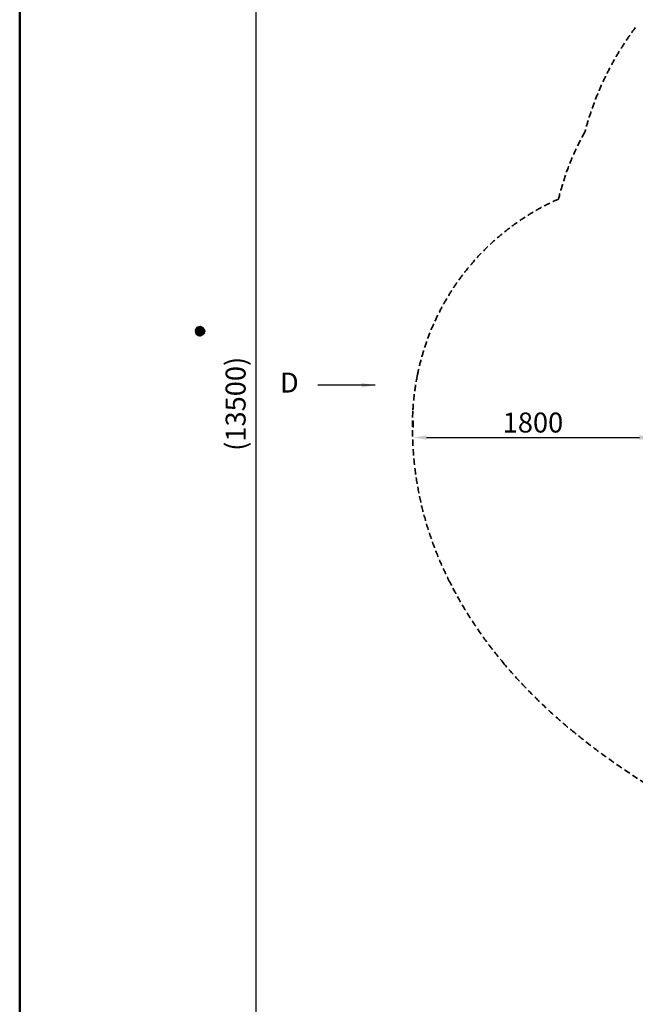
# Model space of a CAD drawing. Units: millimetres. Extents: x 217068 to 276468, y -4101 to 16899.
# Drawn here: x 217068 to 221693, y 1994 to 9388 of the extents above; entities that cross this region are included whole.
import ezdxf
from ezdxf.enums import TextEntityAlignment as Align

# ---------------------------------------------------------------- set-up
doc = ezdxf.new("R2010")
doc.units = ezdxf.units.MM
doc.header["$LTSCALE"] = 15
doc.linetypes.add('HIDDEN2', pattern=[4.7625, 3.175, -1.5875])
doc.layers.get('0').update_dxf_attribs({"lineweight": 50})
doc.layers.get('DEFPOINTS').update_dxf_attribs({"lineweight": 50})
doc.layers.add('P_2DIM', color=6, linetype='Continuous', lineweight=25)
doc.layers.add('SAFETY-ZONE', color=2, linetype='HIDDEN2', lineweight=35)
doc.layers.add('P_3TEXT', color=60, linetype='Continuous')
doc.layers.add('P_5DRAWFRAME', color=104, linetype='Continuous')
doc.styles.add('BIGFONT', font='simplex.shx', dxfattribs={"bigfont": 'bigfont.shx'})
doc.dimstyles.new('DIMBIGFONT$0', dxfattribs={"dimscale": 50, "dimtxt": 3, "dimasz": 2, "dimexe": 1.5, "dimexo": 3, "dimgap": 0.75, "dimtad": 1, "dimdec": 0, "dimdsep": 46, "dimtxsty": 'BIGFONT', "dimcen": 0, "dimclrd": 256, "dimclre": 256, "dimclrt": 230, "dimadec": 0, "dimazin": 0, "dimtfac": 0.6, "dimtdec": 0, "dimtofl": 0, "dimtmove": 2, "dimatfit": 3, "dimfxl": 1, "dimtvp": 1, "dimtolj": 1, "dimarcsym": 0})
doc.dimstyles.new('DIMBIGFONT$7', dxfattribs={"dimscale": 50, "dimtxt": 3, "dimasz": 2, "dimexe": 1.5, "dimexo": 3, "dimgap": 0.75, "dimtad": 1, "dimdec": 0, "dimdsep": 46, "dimtxsty": 'BIGFONT', "dimcen": 0, "dimclrd": 256, "dimclre": 256, "dimclrt": 230, "dimadec": 0, "dimazin": 0, "dimtfac": 0.6, "dimtdec": 0, "dimtofl": 0, "dimtmove": 2, "dimatfit": 3, "dimfxl": 1, "dimtvp": 1, "dimtolj": 1, "dimarcsym": 0})

# ---------------------------------------------------------------- blocks, each defined once
blk = doc.blocks.new('*D8')
at = {"layer": 'DEFPOINTS', "color": 0}
for p in [(220019.5, 13273.7), (218842.4, -266.7), (220019.5, -266.7)]:
    blk.add_point(p, dxfattribs=at)
at = {"layer": 'P_2DIM', "lineweight": -2}
for p, q in [((219869.5, 13273.7), (218767.4, 13273.7)), ((218842.4, 13173.7), (218842.4, -166.7)), ((219869.5, -266.7), (218767.4, -266.7))]:
    blk.add_line(p, q, dxfattribs=at)
at = {"layer": 'P_2DIM'}
for points in [[(218859, 13173.7), (218825.7, 13173.7), (218842.4, 13273.7)], [(218825.7, -166.7), (218859, -166.7), (218842.4, -266.7)]]:
    blk.add_solid(points, dxfattribs=at)
at = {"layer": 'P_2DIM', "color": 3, "insert": (218690.6, 6503.5), "char_height": 150, "attachment_point": 5, "rotation": 90, "style": 'BIGFONT'}
blk.add_mtext('\\A1;(13500)', dxfattribs=at)
blk = doc.blocks.new('*D9')
at = {"layer": 'DEFPOINTS', "color": 0}
for p in [(220024.5, 6225.4), (221824.5, 6250.5), (221824.5, 6225.4)]:
    blk.add_point(p, dxfattribs=at)
at = {"layer": 'P_2DIM', "lineweight": -2}
for p, q in [((220024.5, 6375.4), (220024.5, 6325.5)), ((221824.5, 6375.4), (221824.5, 6325.5)), ((220124.5, 6250.5), (221724.5, 6250.5))]:
    blk.add_line(p, q, dxfattribs=at)
at = {"layer": 'P_2DIM'}
for points in [[(220124.5, 6267.2), (220124.5, 6233.8), (220024.5, 6250.5)], [(221724.5, 6267.2), (221724.5, 6233.8), (221824.5, 6250.5)]]:
    blk.add_solid(points, dxfattribs=at)
at = {"layer": 'P_2DIM', "color": 230, "insert": (220924.5, 6363), "char_height": 150, "attachment_point": 5, "style": 'BIGFONT'}
blk.add_mtext('\\A1;1800', dxfattribs=at)
blk = doc.blocks.new('DFP2')
at = {"color": 0}
for p, q in [((26.35, 223), (27.1, 223.75)), ((26.36, 222.87), (27.23, 223.74)), ((26.37, 223.16), (26.94, 223.73)), ((26.39, 222.76), (27.34, 223.71)), ((26.43, 222.66), (27.44, 223.67)), ((26.43, 223.34), (27.44, 222.33)), ((26.46, 223.4), (26.7, 223.64)), ((26.49, 222.57), (27.53, 223.61)), ((26.49, 223.43), (27.53, 222.39)), ((26.55, 222.49), (27.61, 223.55)), ((26.55, 223.51), (27.61, 222.45)), ((26.62, 223.58), (27.68, 222.52)), ((26.62, 222.42), (27.68, 223.48)), ((26.7, 223.64), (27.74, 222.6)), ((26.7, 222.36), (27.74, 223.4)), ((26.8, 223.69), (27.79, 222.7)), ((26.9, 223.72), (27.82, 222.8)), ((27.02, 223.75), (27.85, 222.92)), ((27.16, 223.75), (27.85, 223.06)), ((27.33, 223.71), (27.81, 223.23)), ((26.35, 223), (27.1, 222.25)), ((26.36, 223.13), (27.23, 222.26)), ((26.37, 222.84), (26.94, 222.27)), ((26.39, 223.24), (27.34, 222.29)), ((26.46, 222.6), (26.7, 222.36)), ((26.8, 222.31), (27.79, 223.3)), ((26.9, 222.28), (27.82, 223.2)), ((27.02, 222.25), (27.85, 223.08)), ((27.16, 222.25), (27.85, 222.94)), ((27.33, 222.29), (27.81, 222.77))]:
    blk.add_line(p, q, dxfattribs=at)
at = {"layer": 'DEFPOINTS', "color": 0}
blk.add_line((0, 420), (0, 0), dxfattribs=at)
at = {"color": 83, "ltscale": 0.5, "style": 'BIGFONT', "flags": 8}
for tag, p in [('REV05', (34.1, 32.19)), ('REV04', (34.1, 27.14)), ('REV03', (34.1, 21.89)), ('REV02', (34.1, 16.64)), ('REV01', (34.1, 11.39))]:
    blk.add_attdef(tag, text='', height=2, dxfattribs=at).set_placement(p, align=Align.BOTTOM_LEFT)
for tag, p in [('REVD5', (101.67, 32.19)), ('R5D', (116.23, 32.19)), ('R5C', (125.35, 32.19)), ('R5A', (134.48, 32.19)), ('REVD4', (101.67, 27.14)), ('R4D', (116.23, 27.14)), ('R4C', (125.35, 27.14)), ('R4A', (134.48, 27.14)), ('REVD3', (101.67, 21.89)), ('R3D', (116.23, 21.89)), ('R3C', (125.35, 21.89)), ('R3A', (134.48, 21.89)), ('REVD2', (101.67, 16.64)), ('R2D', (116.23, 16.64)), ('R2C', (125.35, 16.64)), ('R2A', (134.48, 16.64)), ('REVD1', (101.67, 11.39)), ('R1D', (116.23, 11.39)), ('R1C', (125.35, 11.39)), ('R1A', (134.48, 11.39))]:
    blk.add_attdef(tag, text='', height=2, dxfattribs=at).set_placement(p, align=Align.BOTTOM_CENTER)
at = {"color": 83, "ltscale": 0.5, "style": 'BIGFONT'}
for tag, height, p in [('PROJECT1', 4, (429.42, 29.5)), ('DATE', 3, (503.03, 29.02)), ('SCALE', 3, (542.35, 28.81)), ('PROJECT2', 4, (430.24, 20.28)), ('PROJECT3', 4, (430.24, 11.59)), ('DWGNO', 3, (513.51, 12.49))]:
    blk.add_attdef(tag, text='', height=height, dxfattribs=at).set_placement(p, align=Align.BOTTOM_CENTER)
blk = doc.blocks.new('D')
at = {"layer": 'P_3TEXT', "insert": (-644.4, 0), "char_height": 150, "attachment_point": 5, "style": 'BIGFONT'}
blk.add_mtext('D', dxfattribs=at)
at = {"layer": 'P_3TEXT'}
blk.add_leader([(0, 0), (-431.3, 0)], dimstyle='DIMBIGFONT$7', override={"dimscale": 50, "dimrnd": 1, "dimazin": 2}, dxfattribs=at)

msp = doc.modelspace()

# ---------------------------------------------------------------- linework, layer by layer
at = {"layer": 'SAFETY-ZONE'}
for points in [[(221116.8, 8041.7, 0.243602), (220055.7, 6716.3)], [(220055.7, 6716.3, 0.036417), (220021.9, 6448.6)]]:
    msp.add_lwpolyline(points, format="xyb", dxfattribs=at)
for centre, radius, start, end in [((223514.2, 7966.2), 2274.2, 143.18671, 165.24395), ((222988.4, 7596.2), 1923.9, 150.43618, 166.61145), ((222571.5, 6328.6), 2552.5, 177.30542, 206.67808), ((223081, 6570.5), 3116.3, 206.44673, 220.09584), ((223718.3, 7102.6), 3946.6, 220.0466, 230.5622), ((224545.3, 8098.3), 5241, 230.49417, 240.32101)]:
    msp.add_arc(centre, radius, start, end, dxfattribs=at)

# ---------------------------------------------------------------- block references
at = {"layer": 'P_3TEXT'}
msp.add_blockref('D', (219738.6, 6643.6), dxfattribs=at)
at = {"layer": 'P_5DRAWFRAME', "xscale": 50, "yscale": 50, "zscale": 50}
msp.add_blockref('DFP2', (217068.3, -4101.4, 0), dxfattribs=at)

# ---------------------------------------------------------------- dimensions: what is measured, and where the dimension line sits
at = {"layer": 'P_2DIM'}
dim = msp.add_linear_dim(base=(218842.4, -266.7), p1=(220019.5, 13273.7), p2=(220019.5, -266.7), angle=90, text='(<>)', dimstyle='DIMBIGFONT$0', override={"dimrnd": 100, "dimclrt": 3}, dxfattribs=at)
dim.commit()
dim.dimension.update_dxf_attribs({"geometry": '*D8', "text_midpoint": (218690.6, 6503.5)})
dim = msp.add_linear_dim(base=(221824.5, 6250.5), p1=(220024.5, 6225.4), p2=(221824.5, 6225.4), dimstyle='DIMBIGFONT$0', dxfattribs=at)
dim.commit()
dim.dimension.update_dxf_attribs({"geometry": '*D9', "text_midpoint": (220924.5, 6363)})

doc.saveas('drawing.dxf')
